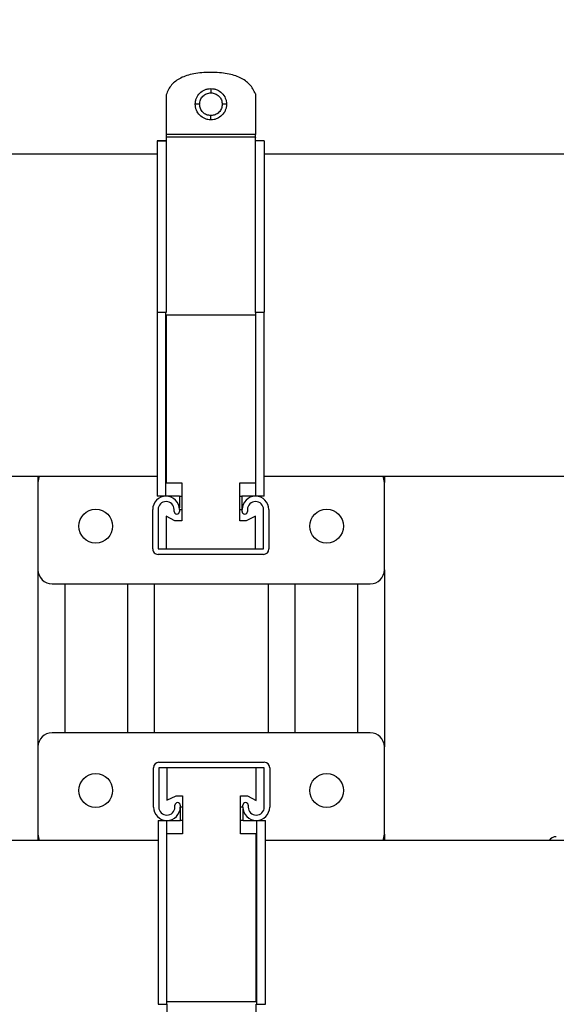
# Model space of a CAD drawing. Units: inches. Extents: x 0.4 to 10.6, y 0.4 to 8.1.
# Drawn here: x 6.8 to 7.1, y 6.1 to 6.7 of the extents above; entities that cross this region are included whole.
import ezdxf

# ---------------------------------------------------------------- set-up
doc = ezdxf.new("R2010")
doc.units = ezdxf.units.IN
doc.header["$MEASUREMENT"] = 0
doc.styles.add('SLDTEXTSTYLE0', font='TXT', dxfattribs={"width": 0.75})
doc.dimstyles.new('SLDDIMSTYLE1', dxfattribs={"dimtxt": 0.125, "dimasz": 0.13, "dimexe": 0, "dimexo": 0.0625, "dimgap": 0.03125, "dimtad": 0, "dimtih": 1, "dimtoh": 1, "dimdec": 1, "dimlfac": 25, "dimrnd": 1e-09, "dimzin": 12, "dimdsep": 46, "dimtxsty": 'SLDTEXTSTYLE0', "dimsah": 1, "dimcen": 0.09, "dimadec": 0, "dimazin": 3, "dimtfac": 1, "dimtdec": 1, "dimtofl": 0, "dimtmove": 0, "dimatfit": 3, "dimfxl": 0, "dimfrac": 2, "dimtolj": 1, "dimtzin": 12, "dimarcsym": 0})

# ---------------------------------------------------------------- blocks, each defined once
blk = doc.blocks.new('_D_6')
at = {"color": 7, "linetype": 'Continuous', "lineweight": 18}
for p, q in [((6.320877415024745, 6.661423773182198), (6.320877415024745, 7.144322340778865)), ((8.21924513156018, 6.718086260792997), (8.21924513156018, 7.144322340778865)), ((6.320877415024745, 7.019322340778865), (7.108429323811865, 7.019322340778865)), ((8.21924513156018, 7.019322340778865), (7.431693222773054, 7.019322340778864))]:
    blk.add_line(p, q, dxfattribs=at)
for points in [[(6.320877415024745, 7.019322340778865), (6.450877415024745, 6.999322340778866), (6.450877415024745, 7.039322340778865)], [(8.21924513156018, 7.019322340778865), (8.08924513156018, 7.039322340778865), (8.08924513156018, 6.999322340778866)]]:
    blk.add_solid(points, dxfattribs=at)
at = {"color": 7, "linetype": 'Continuous', "lineweight": 18, "insert": (7.108429323811865, 7.081237069017036), "char_height": 0.125, "attachment_point": 1, "style": 'SLDTEXTSTYLE0'}
blk.add_mtext('47.5', dxfattribs=at)

msp = doc.modelspace()

# ---------------------------------------------------------------- linework, layer by layer
at = {"color": 7, "linetype": 'Continuous', "lineweight": 25}
for p, q in [((6.90990868644268, 6.617068690452219), (6.90990868644268, 6.594774023785552)), ((6.959759464220458, 6.617494400711864), (6.959759464220458, 6.594774023785552)), ((6.959759464220458, 6.594774023785552), (6.90990868644268, 6.594774023785552)), ((6.959759464220458, 6.593381357118886), (6.90990868644268, 6.593381357118885)), ((6.90990868644268, 6.593326982279955), (6.90990868644268, 6.593195246007774)), ((6.959759464220458, 6.593326982279955), (6.959759464220458, 6.593195246007775)), ((6.904759464220457, 6.591259801563329), (6.909759464220458, 6.591259801563329)), ((6.909759464220458, 6.591259523785552), (6.904759464220457, 6.591259523785552)), ((6.964759464220458, 6.591259801563329), (6.959759464220458, 6.591259801563329)), ((6.964759464220458, 6.591259523785552), (6.959759464220458, 6.591259523785552)), ((6.904759464220459, 6.583909247124276), (6.371627021323959, 6.583909247124274)), ((6.90990868644268, 6.583909247124276), (6.909759464220458, 6.583909247124276)), ((7.534680724063032, 6.583909247124276), (6.964759464220458, 6.583909247124276)), ((6.909759464220461, 6.495279690452218), (6.90475946422046, 6.495279690452218)), ((6.90475946422046, 6.495279690452218), (6.90475946422046, 6.495279134896663)), ((6.909759464220461, 6.495279134896663), (6.90475946422046, 6.495279134896663)), ((6.90475946422046, 6.495279134896663), (6.904759464220461, 6.392680134896662)), ((6.909759464220461, 6.495279690452218), (6.909759464220461, 6.495279134896663)), ((6.909759464220461, 6.392680134896662), (6.909759464220461, 6.495279134896663)), ((6.909908686442682, 6.493995468229996), (6.95975946422046, 6.493995468229996)), ((6.909908686442682, 6.493995468229996), (6.909908686442684, 6.400089246007774)), ((6.964759464220459, 6.495279690452218), (6.95975946422046, 6.495279690452218)), ((6.95975946422046, 6.495279690452218), (6.95975946422046, 6.495279134896663)), ((6.964759464220459, 6.495279134896663), (6.95975946422046, 6.495279134896663)), ((6.95975946422046, 6.495279134896663), (6.959759464220461, 6.392680134896663)), ((6.964759464220459, 6.495279690452218), (6.964759464220459, 6.495279134896663)), ((6.964759464220462, 6.392680134896663), (6.964759464220459, 6.495279134896663)), ((6.371627021323959, 6.403909247124274), (6.904759464220461, 6.403909247124274)), ((6.838200217063851, 6.403909247124272), (6.838200217063851, 6.400317615211629)), ((6.96475946422046, 6.403909247124274), (7.534680724063034, 6.403909247124274)), ((7.031901004465426, 6.403909247124272), (7.031901004465426, 6.400317615211629)), ((6.838200217063851, 6.400317615211629), (6.838200217063851, 6.351498717573834)), ((6.909908686442684, 6.400089246007774), (6.918648908664905, 6.400089246007774)), ((6.918648908664905, 6.400089246007774), (6.918648908664905, 6.378846301563329)), ((6.951148908664906, 6.400089246007774), (6.959759464220461, 6.400089246007775)), ((6.951148908664906, 6.378846301563329), (6.951148908664906, 6.400089246007774)), ((7.031901004465426, 6.351498717573834), (7.031901004465426, 6.400317615211629)), ((6.909759464220461, 6.392680134896662), (6.904759464220461, 6.392680134896662)), ((6.917259464220462, 6.392680134896662), (6.909759464220461, 6.392680134896662)), ((6.917259464220462, 6.392680134896662), (6.917259464220462, 6.38623540730164)), ((6.959759464220461, 6.392680134896663), (6.952259464220461, 6.392680134896663)), ((6.952259464220461, 6.392680134896663), (6.952259464220461, 6.385179079341108)), ((6.964759464220462, 6.392680134896663), (6.959759464220461, 6.392680134896663)), ((6.902334075331567, 6.363160134896668), (6.902334075331567, 6.385180134896668)), ((6.905334075331568, 6.385180134896668), (6.905334075331568, 6.363160134896668)), ((6.914334075331568, 6.384180134896668), (6.914334075331568, 6.385180134896668)), ((6.917334075331568, 6.385180134896668), (6.917334075331568, 6.384180134896668)), ((6.917334075331568, 6.385179079341108), (6.918648908664905, 6.385179079341108)), ((6.951148908664906, 6.385179079341108), (6.952259464220461, 6.385179079341108)), ((6.952334075331568, 6.384180134896668), (6.952334075331568, 6.385180134896668)), ((6.955334075331567, 6.385180134896668), (6.955334075331567, 6.384180134896668)), ((6.964334075331568, 6.363160134896668), (6.964334075331568, 6.385180134896668)), ((6.967334075331568, 6.385180134896668), (6.967334075331568, 6.363160134896668)), ((6.909908686442684, 6.381479246007774), (6.909908686442684, 6.363160134896668)), ((6.914667241998239, 6.378846301563329), (6.909908686442684, 6.381479246007774)), ((6.918648908664905, 6.378846301563329), (6.914667241998239, 6.378846301563329)), ((6.954667241998239, 6.378846301563329), (6.951148908664906, 6.378846301563329)), ((6.959759464220461, 6.381404286933964), (6.954667241998239, 6.378846301563329)), ((6.959759464220461, 6.363160134896668), (6.959759464220461, 6.381404286933964)), ((6.905334075331568, 6.363160134896668), (6.964334075331568, 6.363160134896668)), ((6.964334075331568, 6.360160134896669), (6.905334075331568, 6.360160134896669)), ((6.838200217063851, 6.351498717573834), (6.838200217063851, 6.252573208334835)), ((7.031901004465426, 6.351498717573834), (7.031901004465426, 6.252573208334835)), ((6.846074232811882, 6.343624701825803), (7.024026988717394, 6.343624701825803)), ((6.853200217063852, 6.343624701825803), (6.853200217063852, 6.260447224082867)), ((6.888200217063852, 6.343624701825803), (6.888200217063852, 6.260447224082867)), ((6.903200217063851, 6.343624701825803), (6.903200217063851, 6.260447224082867)), ((6.966901004465426, 6.343624701825803), (6.966901004465426, 6.260447224082867)), ((6.981901004465426, 6.343624701825803), (6.981901004465426, 6.260447224082867)), ((7.016901004465426, 6.343624701825803), (7.016901004465426, 6.260447224082865)), ((7.024026988717395, 6.260447224082865), (6.846074232811883, 6.260447224082867)), ((6.838200217063852, 6.252573208334835), (6.838200217063852, 6.203754310697041)), ((7.031901004465427, 6.203754310697041), (7.031901004465427, 6.252573208334835)), ((6.90276714619771, 6.218891791012), (6.90276714619771, 6.240911791012)), ((6.90576714619771, 6.243911791012), (6.96476714619771, 6.243911791012)), ((6.96476714619771, 6.240911791012), (6.90576714619771, 6.240911791012)), ((6.90576714619771, 6.240911791012), (6.90576714619771, 6.218891791012)), ((6.910341757308807, 6.240911791012), (6.910341757308807, 6.222667638974698)), ((6.960192535086586, 6.222592679900887), (6.960192535086586, 6.240911791012)), ((6.96476714619771, 6.218891791012), (6.96476714619771, 6.240911791012)), ((6.967767146197711, 6.240911791012), (6.967767146197711, 6.218891791011999)), ((6.910341757308807, 6.222667638974698), (6.91543397953103, 6.225225624345332)), ((6.91543397953103, 6.225225624345332), (6.918952312864364, 6.225225624345332)), ((6.918952312864364, 6.225225624345332), (6.918952312864364, 6.203982679900887)), ((6.951452312864363, 6.203982679900887), (6.951452312864363, 6.225225624345332)), ((6.951452312864363, 6.225225624345332), (6.955433979531029, 6.225225624345332)), ((6.955433979531029, 6.225225624345332), (6.960192535086586, 6.222592679900887)), ((6.91476714619771, 6.218891791012), (6.91476714619771, 6.219891791012)), ((6.91776714619771, 6.219891791012), (6.91776714619771, 6.218891791011999)), ((6.917841757308807, 6.211391791011999), (6.917841757308807, 6.218892846567553)), ((6.918952312864364, 6.218892846567553), (6.917841757308807, 6.218892846567553)), ((6.95276714619771, 6.218892846567553), (6.951452312864363, 6.218892846567553)), ((6.95276714619771, 6.218891791012), (6.95276714619771, 6.219891791012)), ((6.95576714619771, 6.219891791012), (6.95576714619771, 6.218891791011999)), ((6.952841757308807, 6.211391791011999), (6.952841757308807, 6.217836518607093)), ((6.905341757308808, 6.211391791011999), (6.910341757308807, 6.211391791011999)), ((6.905341757308808, 6.211391791011999), (6.905341757308808, 6.108792791011998)), ((6.910341757308808, 6.108792791011998), (6.910341757308807, 6.211391791011999)), ((6.910341757308807, 6.211391791011999), (6.917841757308807, 6.211391791011999)), ((6.952841757308807, 6.211391791011999), (6.960341757308807, 6.211391791011999)), ((6.960341757308806, 6.211391791011999), (6.965341757308807, 6.211391791011999)), ((6.960341757308806, 6.211391791011999), (6.960341757308807, 6.108792791011998)), ((6.965341757308807, 6.108792791011998), (6.965341757308807, 6.211391791011999)), ((6.838200217063851, 6.203754310697041), (6.838200217063851, 6.200169061047975)), ((6.918952312864364, 6.203982679900887), (6.910341757308807, 6.203982679900887)), ((6.960192535086586, 6.203982679900887), (6.951452312864363, 6.203982679900887)), ((6.960192535086586, 6.110076457678665), (6.960192535086586, 6.203982679900887)), ((7.031901004465426, 6.203754310697041), (7.031901004465426, 6.200169061047975)), ((6.905341757308808, 6.200169061047979), (6.370284536035379, 6.200169061047979)), ((7.535263017151326, 6.200169061047979), (6.965341757308807, 6.200169061047979)), ((6.905341757308808, 6.108792791011998), (6.910341757308808, 6.108792791011998)), ((6.905341757308808, 6.108792235456443), (6.905341757308808, 6.108792791011998)), ((6.905341757308808, 6.108792235456443), (6.910341757308808, 6.108792235456443)), ((6.960192535086586, 6.110076457678665), (6.910341757308808, 6.110076457678665)), ((6.910341757308808, 6.108792235456443), (6.910341757308808, 6.108792791011998)), ((6.960341757308807, 6.108792791011998), (6.965341757308807, 6.108792791011998)), ((6.960341757308807, 6.108792235456443), (6.960341757308807, 6.108792791011998)), ((6.960341757308807, 6.108792235456443), (6.965341757308807, 6.108792235456443)), ((6.965341757308807, 6.108792235456443), (6.965341757308807, 6.108792791011998))]:
    msp.add_line(p, q, dxfattribs=at)
at = {"color": 1, "linetype": 'Continuous', "lineweight": 25}
for p, q in [((6.917259464220462, 6.392680134896662), (6.918648908664905, 6.392680134896662)), ((6.951148908664906, 6.392680134896663), (6.952259464220461, 6.392680134896663)), ((6.918952312864364, 6.211391791011999), (6.917841757308807, 6.211391791011999)), ((6.952841757308807, 6.211391791011999), (6.951452312864363, 6.211391791011999))]:
    msp.add_line(p, q, dxfattribs=at)
at = {"color": 7, "linetype": 'Continuous', "lineweight": 25}
for centre, radius in [((6.87048368163078, 6.375908166392732), 0.0094488188976376), ((6.999617539898496, 6.375908166392732), 0.0094488188976376), ((6.870483681630781, 6.228163759515937), 0.009448818897636713), ((6.999617539898497, 6.228163759515937), 0.009448818897636713)]:
    msp.add_circle(centre, radius, dxfattribs=at)
for centre, radius, start, end in [((6.846074232811882, 6.400317615211629), 0.00787401574803215, 152.8618690166603, 180), ((7.024026988717394, 6.400317615211629), 0.00787401574803215, 0, 27.13813098333971), ((6.909834075331568, 6.385180134896668), 0.007500000000000284, 0, 180), ((6.909834075331568, 6.385180134896668), 0.004500000000000171, 0, 180), ((6.959834075331568, 6.385180134896668), 0.007500000000000284, 0, 180), ((6.959834075331568, 6.385180134896668), 0.004500000000000171, 0, 180), ((6.915834075331567, 6.384180134896668), 0.001500000000000945, 180, 0), ((6.953834075331567, 6.384180134896668), 0.001500000000000057, 180, 0), ((6.905334075331568, 6.363160134896668), 0.003000000000001002, 180, 270.0000000000008), ((6.964334075331568, 6.363160134896668), 0.003000000000000114, 270.0000000000008, 0), ((6.846074232811882, 6.351498717573834), 0.007874015748031482, 180, 270.0000000000008), ((7.024026988717394, 6.351498717573834), 0.007874015748031482, 270.0000000000008, 0), ((6.846074232811883, 6.252573208334835), 0.00787401574803237, 90, 180), ((7.024026988717395, 6.252573208334835), 0.007874015748031482, 0, 90), ((6.90576714619771, 6.240911791012), 0.003000000000000114, 90, 180), ((6.96476714619771, 6.240911791012), 0.003000000000001002, 0, 90), ((6.910267146197711, 6.218891791012), 0.007500000000001172, 180, 359.9999999999941), ((6.910267146197711, 6.218891791012), 0.004500000000001059, 180, 0), ((6.91626714619771, 6.219891791012), 0.001500000000000057, 0, 180), ((6.954267146197711, 6.219891791012), 0.001500000000000945, 0, 180), ((6.960267146197711, 6.218891791012), 0.007500000000001172, 180, 359.9999999999941), ((6.960267146197711, 6.218891791012), 0.004500000000001059, 180.0000000000121, 0), ((6.846074232811883, 6.203754310697041), 0.007874015748032051, 180, 207.0859569998948), ((7.024026988717395, 6.203754310697041), 0.007874015748032051, 332.9140430001069, 0), ((7.128044681490574, 6.197610034525536), 0.004724409448819245, 90, 147.2032442654079)]:
    msp.add_arc(centre, radius, start, end, dxfattribs=at)
for points, knots in [([(6.934759464220458, 6.629506023785551), (6.93309890400522, 6.629472945118533), (6.929944472306967, 6.629410108254909), (6.925476714470848, 6.628831288864546), (6.92153167304714, 6.627882121080091), (6.918108708236896, 6.626530242375305), (6.915206485307613, 6.624773257816185), (6.91285108542291, 6.622597406034425), (6.91100875752826, 6.620021232939462), (6.910278542117613, 6.61806136684259), (6.90990868644268, 6.617068690452219)], [0, 0, 0, 0, 0.166804942916036, 0.3168658351150284, 0.451743443165411, 0.573583429781972, 0.6852853139359512, 0.7905894207308524, 0.893933091517649, 1, 1, 1, 1]), ([(6.959759464220458, 6.617494400711864), (6.959348658024869, 6.618454656634393), (6.958534403095467, 6.620357970476307), (6.956605614367987, 6.622838518256077), (6.954194257482955, 6.624935536875043), (6.951265179241021, 6.626629994315142), (6.947841757885339, 6.627935477241681), (6.943922075848618, 6.628852786188872), (6.939505722069681, 6.629412826997591), (6.936394295962388, 6.629473922481315), (6.934759464220458, 6.629506023785551)], [0, 0, 0, 0, 0.1054471993429791, 0.2090058591587512, 0.3150107238827827, 0.4275141363476456, 0.5499247381600585, 0.684902677856409, 0.8344389079882008, 1, 1, 1, 1]), ([(6.926148353109347, 6.611744246007774), (6.926182626917568, 6.612336203046013), (6.926250157659013, 6.613502554256145), (6.926952876896954, 6.615694333669505), (6.928552751356309, 6.618089674467652), (6.930948062460749, 6.619689654490164), (6.933139920950995, 6.62039243384663), (6.934306347443187, 6.620459969236848), (6.934898353109346, 6.620494246007774)], [0, 0, 0, 0, 0.1294325133121609, 0.2550248730572209, 0.4999901380062505, 0.7449587679310185, 0.8705569056430672, 1, 1, 1, 1]), ([(6.928548353109347, 6.611744246007774), (6.928642355327215, 6.612573481780707), (6.928830852555894, 6.614236300474396), (6.9303000243551, 6.616333911522704), (6.932397734811116, 6.617811024667017), (6.93406500117855, 6.617999860130758), (6.934898353109346, 6.618094246007774)], [0, 0, 0, 0, 0.2490398930514977, 0.4993853414883556, 0.7497771199588695, 1, 1, 1, 1]), ([(6.934898353109346, 6.620494246007774), (6.935490257845964, 6.620459965796688), (6.936656537820455, 6.620392420596867), (6.938848246100438, 6.619689602022746), (6.941243547847122, 6.618089633290722), (6.94284363386867, 6.615694364540368), (6.943546519242084, 6.613502568397461), (6.943614069606539, 6.612336204775561), (6.943648353109347, 6.611744246007774)], [0, 0, 0, 0, 0.1294231771600773, 0.2550134344576373, 0.4999890418812754, 0.7449683884643117, 0.8705650659223421, 1, 1, 1, 1]), ([(6.934898353109346, 6.620494246007774), (6.934898353109346, 6.620447870309076), (6.934898353109346, 6.620355134620917), (6.934898353109346, 6.619716357298974), (6.934898353109346, 6.618923277593082), (6.934898353109346, 6.618370567949393), (6.934898353109346, 6.618094246007774)], [0, 0, 0, 0, 0.2796531826319822, 0.5592116359476906, 0.779632040098519, 1, 1, 1, 1]), ([(6.934898353109346, 6.618094246007774), (6.935731902221343, 6.617999749882837), (6.937398744119884, 6.617810786691551), (6.93949624847096, 6.616334349868843), (6.940966905744711, 6.614237548330904), (6.941154693702522, 6.61257396142161), (6.941248353109346, 6.611744246007774)], [0, 0, 0, 0, 0.250273057308307, 0.5004691529200604, 0.7508585567767584, 1, 1, 1, 1]), ([(6.934898353109348, 6.602994246007774), (6.93430634735216, 6.603028523288917), (6.933139920206734, 6.603096059711851), (6.930948060835785, 6.603798847812178), (6.928552753523515, 6.605398838969752), (6.926952879658187, 6.607794179275204), (6.926250158356269, 6.609985950782961), (6.926182627098605, 6.611152294281618), (6.926148353109347, 6.611744246007774)], [0, 0, 0, 0, 0.129443221772098, 0.2550415867298453, 0.5000109577891386, 0.7449765899708548, 0.8705685349548932, 1, 1, 1, 1]), ([(6.928548353109347, 6.611744246007774), (6.928196749539929, 6.611744246007774), (6.927493661502781, 6.611744246007774), (6.926702066185856, 6.611744246007774), (6.926235545631666, 6.611744246007774), (6.926177414978024, 6.611744246007774), (6.926148353109347, 6.611744246007774)], [0, 0, 0, 0, 0.2796531826319392, 0.5592116359476436, 0.7796320400985071, 1, 1, 1, 1]), ([(6.934898353109348, 6.605394246007775), (6.934065002354854, 6.605488633721859), (6.932397738073622, 6.605677472891243), (6.930300037325432, 6.60715459306384), (6.928830860793674, 6.609252195270115), (6.928642358055594, 6.610915011588195), (6.928548353109347, 6.611744246007774)], [0, 0, 0, 0, 0.2502228315477331, 0.5006146417217798, 0.7509601492262492, 1, 1, 1, 1]), ([(6.941248353109346, 6.611744246007774), (6.941153921351534, 6.610910920364536), (6.940964993294661, 6.609243699525205), (6.939487765196163, 6.607146173582819), (6.93739033828111, 6.605676883965804), (6.935727563832647, 6.605488294089708), (6.934898353109346, 6.605394246007775)], [0, 0, 0, 0, 0.2502217360372625, 0.5006144910575819, 0.7509609198899755, 1, 1, 1, 1]), ([(6.943648353109347, 6.611744246007774), (6.94361406942545, 6.611152292552068), (6.943546518544616, 6.609985936641608), (6.942843631106994, 6.607794148404725), (6.941243545679914, 6.605398880146684), (6.938848247725018, 6.60379890028004), (6.936656538564755, 6.603096072961825), (6.935490257936994, 6.603028526729129), (6.934898353109348, 6.602994246007774)], [0, 0, 0, 0, 0.1294338857969772, 0.2550301484989601, 0.5000098623233415, 0.7449862108901747, 0.8705766954383848, 1, 1, 1, 1]), ([(6.943648353109347, 6.611744246007774), (6.943601977410648, 6.611744246007775), (6.943509241722489, 6.611744246007775), (6.942870464400547, 6.611744246007774), (6.942077384694654, 6.611744246007775), (6.941524675050965, 6.611744246007774), (6.941248353109346, 6.611744246007774)], [0, 0, 0, 0, 0.2796531826319704, 0.5592116359476118, 0.7796320400984823, 1, 1, 1, 1]), ([(6.934898353109348, 6.602994246007774), (6.934898353109348, 6.603040621706473), (6.934898353109348, 6.603133357394631), (6.934898353109346, 6.603772134716574), (6.934898353109348, 6.604565214422466), (6.934898353109348, 6.605117924066156), (6.934898353109346, 6.605394246007775)], [0, 0, 0, 0, 0.2796531826319569, 0.5592116359476074, 0.7796320400984849, 0.9999999999999999, 0.9999999999999999, 0.9999999999999999, 0.9999999999999999]), ([(6.90990868644268, 6.594774023785552), (6.90990868644268, 6.594585707868945), (6.90990868644268, 6.594315271492895), (6.90990868644268, 6.593989877798032), (6.90990868644268, 6.593792446296789), (6.90990868644268, 6.593632859661653), (6.90990868644268, 6.593458034991605), (6.90990868644268, 6.593413015852658), (6.90990868644268, 6.593381357118885)], [0, 0, 0, 0, 0.2586913313355833, 0.3715009725303048, 0.4805499703211506, 0.5924673816253019, 0.7134115185148109, 0.9999999999999999, 0.9999999999999999, 0.9999999999999999, 0.9999999999999999]), ([(6.90990868644268, 6.593381357118885), (6.90990868644268, 6.592940931683344), (6.90990868644268, 6.592058680848303), (6.90990868644268, 6.589207039002798), (6.90990868644268, 6.585284366107382), (6.90990868644268, 6.580189837092465), (6.90990868644268, 6.574069695305332), (6.909908686442681, 6.566955940440081), (6.909908686442681, 6.558896919895608), (6.909908686442681, 6.550007309524959), (6.909908686442681, 6.54038904900746), (6.909908686442681, 6.530127694288836), (6.909908686442681, 6.519364668507599), (6.909908686442681, 6.507716857349696), (6.909908686442682, 6.49961798455948), (6.909908686442682, 6.495279690452218)], [0, 0, 0, 0, 0.07495863915903588, 0.1501555465579366, 0.2251129764489135, 0.3000578085019472, 0.37523814464619, 0.450191765176072, 0.526351723135473, 0.6027476485994606, 0.6789073234014085, 0.7561520744695461, 0.8336457454909771, 0.9108896138081923, 1, 1, 1, 1]), ([(6.959759464220458, 6.593381357118886), (6.959759464220458, 6.593413015852658), (6.959759464220458, 6.593458034991606), (6.959759464220458, 6.593632859661653), (6.959759464220458, 6.593792446296789), (6.959759464220458, 6.593989877798033), (6.959759464220458, 6.594315271492895), (6.959759464220458, 6.594585707868946), (6.959759464220458, 6.594774023785552)], [0, 0, 0, 0, 0.2865884814851332, 0.4075326183746711, 0.519450029678805, 0.6284990274696597, 0.7413086686643903, 1, 1, 1, 1]), ([(6.95975946422046, 6.495279690452218), (6.95975946422046, 6.4986082231816), (6.959759464220459, 6.505706052039522), (6.95975946422046, 6.51642381789001), (6.959759464220459, 6.527282601478467), (6.95975946422046, 6.537699976880406), (6.95975946422046, 6.547562942382039), (6.959759464220459, 6.55675908361487), (6.959759464220459, 6.56514670858342), (6.959759464220459, 6.572644920448949), (6.959759464220459, 6.579152494917686), (6.959759464220459, 6.584546891073256), (6.959759464220458, 6.58875959552458), (6.959759464220459, 6.591930216305022), (6.959759464220458, 6.59288552571213), (6.959759464220458, 6.593381357118886)], [0, 0, 0, 0, 0.0684021499761633, 0.1458620940569208, 0.2230710848176128, 0.3001499771467692, 0.3774764625234707, 0.4545587872657955, 0.5316283197598146, 0.6089417145369844, 0.6860046714804279, 0.7629222887884444, 0.8400933818240186, 0.9170041424799431, 1, 1, 1, 1]), ([(6.904759464220457, 6.591259523785552), (6.904759464220457, 6.591152981560692), (6.904759464220457, 6.590932751651946), (6.904759464220459, 6.589164145792974), (6.904759464220459, 6.586273891372612), (6.904759464220459, 6.5822368452365), (6.904759464220459, 6.577096515762339), (6.904759464220459, 6.570959781048875), (6.904759464220459, 6.563864995512585), (6.904759464220459, 6.555857019679718), (6.90475946422046, 6.547048663866614), (6.90475946422046, 6.537553329985065), (6.90475946422046, 6.527459106360046), (6.90475946422046, 6.516907840123778), (6.90475946422046, 6.506223542730941), (6.90475946422046, 6.499058552340311), (6.90475946422046, 6.49555529675143)], [0, 0, 0, 0, 0.06662358230590903, 0.137715403173362, 0.2090336612897064, 0.280125439862401, 0.3511794962964833, 0.4224560520511809, 0.4935176929965595, 0.5657966636832773, 0.6383004705482815, 0.710578180927378, 0.7836653821527865, 0.8569888154960151, 0.9300760079118913, 0.9999999999999999, 0.9999999999999999, 0.9999999999999999, 0.9999999999999999]), ([(6.964759464220458, 6.591259523785552), (6.964759464220458, 6.591152981560692), (6.964759464220458, 6.590932751651946), (6.964759464220458, 6.589164145792974), (6.964759464220458, 6.586273891372612), (6.964759464220458, 6.5822368452365), (6.964759464220458, 6.577096515762339), (6.964759464220458, 6.570959781048876), (6.964759464220458, 6.563864995512586), (6.964759464220458, 6.555857019679718), (6.964759464220459, 6.547048663866614), (6.964759464220459, 6.537553329985065), (6.964759464220459, 6.527459106360046), (6.964759464220459, 6.516907840123779), (6.964759464220459, 6.506223542730942), (6.964759464220459, 6.499058552340311), (6.964759464220459, 6.495555296751432)], [0, 0, 0, 0, 0.06662358230590903, 0.137715403173362, 0.2090336612897064, 0.280125439862401, 0.3511794962964817, 0.4224560520511798, 0.4935176929965581, 0.5657966636832746, 0.6383004705482793, 0.7105781809273765, 0.7836653821527849, 0.8569888154960132, 0.9300760079118885, 0.9999999999999999, 0.9999999999999999, 0.9999999999999999, 0.9999999999999999]), ([(6.910341757308808, 6.108792235456443), (6.910341757308808, 6.105463702727061), (6.910341757308808, 6.09836587386914), (6.910341757308808, 6.08764810801865), (6.910341757308808, 6.076789324430194), (6.910341757308808, 6.066371949028255), (6.910341757308808, 6.056508983526623), (6.910341757308808, 6.047312842293791), (6.910341757308808, 6.038925217325242), (6.910341757308808, 6.031427005459713), (6.910341757308809, 6.024919430990976), (6.910341757308808, 6.019525034835406), (6.910341757308808, 6.015312330384081), (6.910341757308809, 6.01214170960364), (6.910341757308809, 6.011186400196532), (6.910341757308809, 6.010690568789776)], [0, 0, 0, 0, 0.0684021499761633, 0.1458620940569208, 0.2230710848176128, 0.3001499771467692, 0.3774764625234707, 0.4545587872657955, 0.5316283197598144, 0.6089417145369846, 0.6860046714804279, 0.7629222887884444, 0.8400933818240186, 0.9170041424799431, 1, 1, 1, 1]), ([(6.960192535086587, 6.010690568789776), (6.960192535086587, 6.011130994225317), (6.960192535086587, 6.012013245060358), (6.960192535086587, 6.014864886905862), (6.960192535086587, 6.018787559801279), (6.960192535086587, 6.023882088816196), (6.960192535086587, 6.030002230603329), (6.960192535086587, 6.037115985468582), (6.960192535086587, 6.045175006013054), (6.960192535086586, 6.054064616383703), (6.960192535086586, 6.063682876901201), (6.960192535086586, 6.073944231619826), (6.960192535086586, 6.084707257401062), (6.960192535086586, 6.096355068558965), (6.960192535086586, 6.104453941349181), (6.960192535086586, 6.108792235456443)], [0, 0, 0, 0, 0.07495863915903586, 0.1501555465579365, 0.2251129764489135, 0.3000578085019472, 0.37523814464619, 0.450191765176072, 0.526351723135473, 0.6027476485994606, 0.6789073234014085, 0.7561520744695461, 0.8336457454909771, 0.9108896138081923, 1, 1, 1, 1])]:
    msp.add_open_spline(points, degree=3, knots=knots, dxfattribs=at)

# ---------------------------------------------------------------- dimensions: what is measured, and where the dimension line sits
at = {"color": 7, "linetype": 'Continuous', "lineweight": 18}
dim = msp.add_linear_dim(base=(8.21924513156018, 7.019322340778865), p1=(6.320877415024745, 6.611423773182199), p2=(8.21924513156018, 6.668086260792998), dimstyle='SLDDIMSTYLE1', dxfattribs=at)
dim.commit()
dim.dimension.update_dxf_attribs({"geometry": '_D_6', "text_midpoint": (7.270061273292463, 7.019322340778865), "dimtype": 160})

doc.saveas('drawing.dxf')
